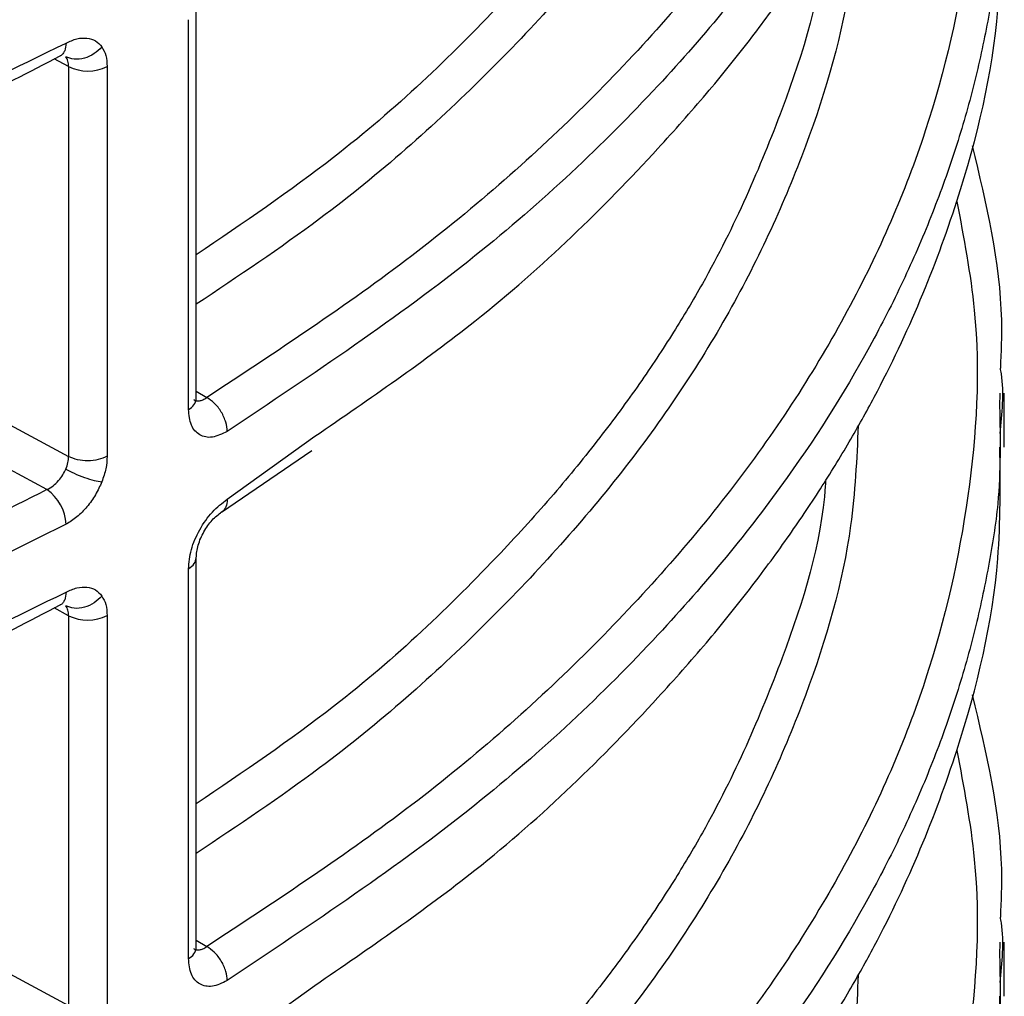
# Model space of a CAD drawing. Units: millimetres. Extents: x 5 to 292, y 5 to 415.
# Drawn here: x 122 to 126, y 200 to 204 of the extents above; entities that cross this region are included whole.
import ezdxf

# ---------------------------------------------------------------- set-up
doc = ezdxf.new("R2010")
doc.units = ezdxf.units.MM

msp = doc.modelspace()

# ---------------------------------------------------------------- linework, layer by layer
at = {"color": 7, "linetype": 'Continuous', "lineweight": 25}
for p, q in [((122.6507, 202.4415), (122.6507, 203.8327)), ((122.6227, 202.4015), (122.6227, 203.7924)), ((122.1951, 203.625), (122.1951, 202.2336)), ((122.3326, 203.6255), (122.3326, 202.2342)), ((125.518, 202.4598), (125.5171, 202.4119)), ((125.5329, 202.2666), (125.5329, 202.4597)), ((122.7404, 202.0349), (123.0626, 202.2551)), ((122.6507, 200.4818), (122.6507, 201.873)), ((122.6227, 200.4418), (122.6227, 201.8327)), ((122.1951, 201.6653), (122.1951, 200.2739)), ((122.3326, 201.6658), (122.3326, 200.2745)), ((125.518, 200.5001), (125.5171, 200.4523)), ((125.5329, 200.3069), (125.5329, 200.5))]:
    msp.add_line(p, q, dxfattribs=at)
at = {"color": 8, "linetype": 'Continuous', "lineweight": 25}
for p, q in [((122.1951, 203.625), (122.1436, 203.6527)), ((122.6507, 202.4669), (122.688, 202.4438)), ((121.9201, 202.3819), (122.1951, 202.2336)), ((122.7611, 202.0806), (123.0737, 202.3056)), ((122.1178, 202.1153), (121.8505, 202.2595)), ((122.1951, 201.6653), (122.1436, 201.693)), ((122.6507, 200.5072), (122.688, 200.4841)), ((121.9201, 200.4222), (122.1951, 200.2739)), ((122.7611, 200.1209), (123.0737, 200.3459))]:
    msp.add_line(p, q, dxfattribs=at)
at = {"color": 7, "linetype": 'Continuous', "lineweight": 25}
for centre, radius, start, end in [((122.2633, 203.7641), 0.155, 243.8756, 296.5571), ((122.0261, 201.9842), 0.16, 2.5802, 55.0283), ((122.2633, 201.8044), 0.155, 243.8756, 296.5571)]:
    msp.add_arc(centre, radius, start, end, dxfattribs=at)
at = {"color": 8, "linetype": 'Continuous', "lineweight": 25}
for centre in [(122.6034, 202.4447), (122.6034, 200.4851)]:
    msp.add_arc(centre, 0.0474, 294.041, 356.0774, dxfattribs=at)
for points, knots in [([(125.3641, 207.0633), (125.3889, 206.9339), (125.456, 206.5846), (125.4215, 206.0107), (125.274, 205.3528), (124.9935, 204.7089), (124.5915, 204.0871), (124.0686, 203.4965), (123.4419, 202.9407), (122.9388, 202.6091), (122.688, 202.4438)], [0, 0, 0, 0, 0.077591, 0.209515, 0.341431, 0.473298, 0.605148, 0.737093, 0.868906, 1, 1, 1, 1]), ([(125.5171, 206.3313), (125.519, 206.2158), (125.5222, 206.0253), (125.4787, 205.76), (125.4312, 205.5339), (125.3664, 205.3058), (125.2855, 205.0763), (125.1874, 204.8456), (125.0261, 204.5231), (124.7538, 204.086), (124.29, 203.5239), (123.6424, 202.9115), (123.0665, 202.5268), (122.7611, 202.3227)], [0, 0, 0, 0, 0.078404, 0.129254, 0.180837, 0.233152, 0.286198, 0.339976, 0.394486, 0.514311, 0.655178, 0.817078, 1, 1, 1, 1]), ([(124.8961, 206.0677), (124.8957, 206.061), (124.8831, 205.8478), (124.7492, 205.4235), (124.5455, 204.9551), (124.3523, 204.6319), (124.2311, 204.4487), (124.0892, 204.2559), (123.9251, 204.0542), (123.6283, 203.7278), (123.2294, 203.3457), (122.8186, 203.0673), (122.6507, 202.9535)], [0, 0, 0, 0, 0.0058657, 0.1865696, 0.3750045, 0.4283548, 0.485575, 0.546665, 0.6116246, 0.6804538, 0.8693678, 1, 1, 1, 1]), ([(125.3641, 205.1036), (125.3889, 204.9742), (125.456, 204.6249), (125.4215, 204.051), (125.274, 203.3931), (124.9935, 202.7492), (124.5915, 202.1274), (124.0686, 201.5368), (123.4419, 200.981), (122.9388, 200.6494), (122.688, 200.4841)], [0, 0, 0, 0, 0.077591, 0.209515, 0.341431, 0.473298, 0.605148, 0.737093, 0.868906, 1, 1, 1, 1]), ([(125.5171, 204.3716), (125.519, 204.2561), (125.5222, 204.0656), (125.4787, 203.8003), (125.4312, 203.5742), (125.3664, 203.3461), (125.2855, 203.1166), (125.1874, 202.8859), (125.0261, 202.5634), (124.7538, 202.1263), (124.29, 201.5642), (123.6424, 200.9518), (123.0665, 200.5671), (122.7611, 200.363)], [0, 0, 0, 0, 0.0784037, 0.1292544, 0.180837, 0.2331515, 0.2861977, 0.3399759, 0.3944858, 0.5143115, 0.6551783, 0.8170777, 1, 1, 1, 1]), ([(124.8961, 204.108), (124.8957, 204.1013), (124.8831, 203.8881), (124.7492, 203.4639), (124.5455, 202.9954), (124.3523, 202.6722), (124.2311, 202.489), (124.0892, 202.2962), (123.9251, 202.0945), (123.6283, 201.7681), (123.2294, 201.386), (122.8186, 201.1076), (122.6507, 200.9938)], [0, 0, 0, 0, 0.005866, 0.18657, 0.375005, 0.428355, 0.485575, 0.546665, 0.611625, 0.680454, 0.869368, 1, 1, 1, 1]), ([(122.186, 203.709), (122.185, 203.6992), (122.1836, 203.6842), (122.1749, 203.6708), (122.1693, 203.6648), (122.1655, 203.6634), (122.1653, 203.6634)], [0, 0, 0, 0, 0.472549, 0.726941, 0.986686, 1, 1, 1, 1]), ([(125.3641, 203.1439), (125.3889, 203.0145), (125.456, 202.6652), (125.4215, 202.0913), (125.274, 201.4334), (124.9935, 200.7895), (124.5915, 200.1677), (124.0686, 199.5771), (123.4419, 199.0213), (122.9388, 198.6897), (122.688, 198.5244)], [0, 0, 0, 0, 0.077591, 0.209515, 0.341431, 0.473298, 0.605148, 0.737093, 0.868906, 1, 1, 1, 1]), ([(125.5189, 202.3155), (125.5263, 202.3869), (125.5344, 202.4649), (125.5209, 202.5424), (125.5197, 202.5491)], [0, 0, 0, 0, 0.913593, 1, 1, 1, 1]), ([(125.5171, 202.4119), (125.519, 202.2964), (125.5222, 202.1059), (125.4787, 201.8406), (125.4312, 201.6145), (125.3664, 201.3864), (125.2855, 201.1569), (125.1874, 200.9262), (125.0261, 200.6037), (124.7538, 200.1666), (124.29, 199.6045), (123.6424, 198.9921), (123.0665, 198.6074), (122.7611, 198.4033)], [0, 0, 0, 0, 0.078404, 0.129254, 0.180837, 0.233152, 0.286198, 0.339976, 0.394486, 0.514311, 0.655178, 0.817078, 1, 1, 1, 1]), ([(124.8961, 202.1483), (124.8957, 202.1416), (124.8831, 201.9284), (124.7492, 201.5042), (124.5455, 201.0357), (124.3523, 200.7125), (124.2311, 200.5293), (124.0892, 200.3365), (123.9251, 200.1348), (123.6283, 199.8084), (123.2294, 199.4264), (122.8186, 199.1479), (122.6507, 199.0341)], [0, 0, 0, 0, 0.005866, 0.18657, 0.375005, 0.428355, 0.485575, 0.546665, 0.611625, 0.680454, 0.869368, 1, 1, 1, 1]), ([(122.7611, 202.0806), (122.7601, 202.0709), (122.7586, 202.056), (122.7498, 202.0419), (122.7435, 202.0372), (122.7404, 202.035)], [0, 0, 0, 0, 0.48686, 0.748953, 1, 1, 1, 1]), ([(122.6227, 201.8327), (122.6306, 201.8386), (122.6465, 201.8501), (122.6492, 201.8648), (122.6506, 201.8721)], [0, 0, 0, 0, 0.502703, 1, 1, 1, 1]), ([(122.186, 201.7493), (122.185, 201.7395), (122.1836, 201.7245), (122.1749, 201.7111), (122.1693, 201.705), (122.1655, 201.7037), (122.1653, 201.7037)], [0, 0, 0, 0, 0.4725441, 0.7269334, 0.9867332, 1, 1, 1, 1]), ([(125.3641, 201.1842), (125.3889, 201.0548), (125.456, 200.7055), (125.4215, 200.1316), (125.274, 199.4737), (124.9935, 198.8298), (124.5915, 198.208), (124.0686, 197.6174), (123.4419, 197.0616), (122.9388, 196.73), (122.688, 196.5647)], [0, 0, 0, 0, 0.077591, 0.209515, 0.341431, 0.473298, 0.605148, 0.737093, 0.868906, 1, 1, 1, 1]), ([(125.5189, 200.3558), (125.5263, 200.4272), (125.5344, 200.5052), (125.5209, 200.5827), (125.5197, 200.5894)], [0, 0, 0, 0, 0.913592, 1, 1, 1, 1]), ([(125.5171, 200.4523), (125.519, 200.3367), (125.5222, 200.1462), (125.4787, 199.8809), (125.4312, 199.6548), (125.3664, 199.4267), (125.2855, 199.1972), (125.1874, 198.9665), (125.0261, 198.644), (124.7538, 198.2069), (124.29, 197.6448), (123.6424, 197.0324), (123.0665, 196.6477), (122.7611, 196.4436)], [0, 0, 0, 0, 0.078404, 0.129254, 0.180837, 0.233152, 0.286198, 0.339976, 0.394486, 0.514311, 0.655178, 0.817078, 1, 1, 1, 1])]:
    msp.add_open_spline(points, degree=3, knots=knots, dxfattribs=at)
at = {"color": 7, "linetype": 'Continuous', "lineweight": 25}
for points, knots in [([(125.0125, 206.2627), (125.007, 206.1437), (124.992, 205.8203), (124.8397, 205.2983), (124.5694, 204.7052), (124.185, 204.1321), (123.693, 203.5878), (123.1822, 203.1317), (122.8006, 202.8769), (122.6507, 202.7767)], [0, 0, 0, 0, 0.093375, 0.253876, 0.41427, 0.574799, 0.735589, 0.896153, 1, 1, 1, 1]), ([(123.0737, 202.3056), (123.2698, 202.4402), (123.7346, 202.759), (124.1671, 203.1833), (124.4701, 203.5249), (124.6234, 203.7149), (124.7585, 203.8981), (124.8769, 204.074), (124.9799, 204.242), (125.1688, 204.58), (125.3806, 205.092), (125.5234, 205.6909), (125.5194, 206.0534), (125.518, 206.1861)], [0, 0, 0, 0, 0.124963, 0.296093, 0.34822, 0.397873, 0.445052, 0.489758, 0.53199, 0.571748, 0.742191, 0.905683, 1, 1, 1, 1]), ([(125.0125, 204.303), (125.007, 204.184), (124.992, 203.8606), (124.8397, 203.3386), (124.5694, 202.7455), (124.185, 202.1724), (123.693, 201.6281), (123.1822, 201.172), (122.8006, 200.9172), (122.6507, 200.817)], [0, 0, 0, 0, 0.093375, 0.253876, 0.41427, 0.574799, 0.735589, 0.896153, 1, 1, 1, 1]), ([(123.0737, 200.3459), (123.2698, 200.4805), (123.7346, 200.7993), (124.1671, 201.2236), (124.4701, 201.5652), (124.6234, 201.7552), (124.7585, 201.9384), (124.8769, 202.1143), (124.9799, 202.2823), (125.1688, 202.6203), (125.3806, 203.1323), (125.5234, 203.7312), (125.5194, 204.0937), (125.518, 204.2264)], [0, 0, 0, 0, 0.124963, 0.296093, 0.34822, 0.397873, 0.445052, 0.489758, 0.53199, 0.571748, 0.742191, 0.905683, 1, 1, 1, 1]), ([(122.1178, 204.075), (121.8288, 203.9293), (121.2489, 203.637), (120.2784, 203.2724), (119.2474, 202.9679), (118.1628, 202.7331), (117.0406, 202.5694), (115.8945, 202.4808), (114.7373, 202.4617), (113.9727, 202.5123), (113.5904, 202.5376)], [0, 0, 0, 0, 0.124245, 0.249204, 0.374371, 0.49947, 0.624564, 0.749711, 0.874873, 1, 1, 1, 1]), ([(122.186, 203.9511), (121.829, 203.7735), (121.1561, 203.4387), (120.2874, 203.1332), (119.6985, 202.957), (119.3711, 202.8677), (119.0554, 202.789), (118.7523, 202.72), (118.4628, 202.6599), (117.8803, 202.5497), (116.9975, 202.4231), (115.8151, 202.3379), (114.6735, 202.3251), (113.9361, 202.3748), (113.5758, 202.3991)], [0, 0, 0, 0, 0.151035, 0.28471, 0.325428, 0.364213, 0.401066, 0.435986, 0.468974, 0.500029, 0.633168, 0.760876, 0.883154, 1, 1, 1, 1]), ([(122.186, 203.709), (122.1991, 203.7149), (122.2252, 203.7267), (122.2611, 203.7282), (122.2924, 203.7194), (122.3066, 203.7033), (122.3137, 203.6952)], [0, 0, 0, 0, 0.251832, 0.503147, 0.751911, 1, 1, 1, 1]), ([(113.5758, 202.2131), (113.9361, 202.1872), (114.6734, 202.1342), (115.5486, 202.14), (116.1883, 202.1686), (116.582, 202.1951), (116.9792, 202.2307), (117.3791, 202.2758), (117.781, 202.3306), (118.3432, 202.4212), (119.1054, 202.575), (120.0863, 202.8379), (121.1559, 203.2062), (121.8289, 203.5347), (122.186, 203.709)], [0, 0, 0, 0, 0.116839, 0.23911, 0.281094, 0.323681, 0.366873, 0.41067, 0.45507, 0.500075, 0.599003, 0.715305, 0.848973, 1, 1, 1, 1]), ([(122.3137, 203.6952), (122.3051, 203.6866), (122.2873, 203.6688), (122.2514, 203.6532), (122.2147, 203.649), (122.1948, 203.6565), (122.1852, 203.6601)], [0, 0, 0, 0, 0.240733, 0.499997, 0.75926, 1, 1, 1, 1]), ([(122.3137, 203.6952), (122.3192, 203.6856), (122.3302, 203.6664), (122.3318, 203.6391), (122.3326, 203.6255)], [0, 0, 0, 0, 0.499557, 1, 1, 1, 1]), ([(121.3402, 203.2745), (121.3902, 203.2948), (121.6809, 203.4128), (121.9459, 203.5499), (122.1654, 203.6633)], [0, 0, 0, 0, 0.172187, 1, 1, 1, 1]), ([(122.1951, 203.625), (122.1946, 203.6318), (122.1938, 203.6454), (122.1881, 203.6552), (122.1852, 203.6601)], [0, 0, 0, 0, 0.4998, 1, 1, 1, 1]), ([(125.419, 203.3425), (125.4689, 203.1352), (125.5325, 202.8714), (125.522, 202.606), (125.5197, 202.5491)], [0, 0, 0, 0, 0.785497, 1, 1, 1, 1]), ([(122.6423, 202.4367), (122.6424, 202.4366), (122.647, 202.431), (122.6589, 202.4316), (122.6746, 202.4352), (122.6834, 202.4408), (122.688, 202.4438)], [0, 0, 0, 0, 0.0157189, 0.4734459, 0.7283487, 1, 1, 1, 1]), ([(122.761, 202.3227), (122.7601, 202.3335), (122.7587, 202.3501), (122.7496, 202.3741), (122.7402, 202.3923), (122.7285, 202.4091), (122.7114, 202.4284), (122.6972, 202.4377), (122.688, 202.4438)], [0, 0, 0, 0, 0.239464, 0.368377, 0.500001, 0.631637, 0.760538, 1, 1, 1, 1]), ([(122.7611, 202.3227), (122.7429, 202.314), (122.7068, 202.2967), (122.661, 202.3068), (122.6289, 202.3414), (122.6248, 202.3815), (122.6227, 202.4015)], [0, 0, 0, 0, 0.253221, 0.504079, 0.752661, 1, 1, 1, 1]), ([(125.0125, 202.3433), (125.007, 202.2243), (124.992, 201.9009), (124.8397, 201.3789), (124.5694, 200.7858), (124.185, 200.2127), (123.693, 199.6684), (123.1822, 199.2123), (122.8006, 198.9575), (122.6507, 198.8573)], [0, 0, 0, 0, 0.093375, 0.253876, 0.41427, 0.574799, 0.735589, 0.896153, 1, 1, 1, 1]), ([(123.0737, 198.3862), (123.2698, 198.5208), (123.7346, 198.8396), (124.1671, 199.2639), (124.4701, 199.6055), (124.6234, 199.7955), (124.7585, 199.9787), (124.8769, 200.1546), (124.9799, 200.3226), (125.1688, 200.6606), (125.3806, 201.1726), (125.5234, 201.7715), (125.5194, 202.134), (125.518, 202.2667)], [0, 0, 0, 0, 0.124963, 0.296093, 0.34822, 0.397873, 0.445052, 0.489758, 0.53199, 0.571748, 0.742191, 0.905683, 1, 1, 1, 1]), ([(122.1852, 202.1887), (122.1881, 202.1965), (122.1938, 202.212), (122.1946, 202.2264), (122.1951, 202.2336)], [0, 0, 0, 0, 0.500144, 1, 1, 1, 1]), ([(122.3326, 202.2342), (122.3225, 202.2297), (122.3023, 202.2207), (122.264, 202.2168), (122.2256, 202.2205), (122.2053, 202.2292), (122.1951, 202.2336)], [0, 0, 0, 0, 0.249999, 0.5, 0.750001, 1, 1, 1, 1]), ([(122.3326, 202.2342), (122.3318, 202.2196), (122.3302, 202.1906), (122.3192, 202.1593), (122.3137, 202.1436)], [0, 0, 0, 0, 0.500442, 1, 1, 1, 1]), ([(122.1178, 202.1153), (122.1254, 202.1195), (122.14, 202.1276), (122.1593, 202.1465), (122.1749, 202.1671), (122.1818, 202.1817), (122.1852, 202.1887)], [0, 0, 0, 0, 0.27465, 0.532794, 0.774545, 1, 1, 1, 1]), ([(122.1852, 202.1887), (122.1948, 202.1836), (122.2147, 202.1728), (122.2514, 202.1582), (122.2873, 202.1473), (122.3051, 202.1448), (122.3137, 202.1436)], [0, 0, 0, 0, 0.240737, 0.500002, 0.759266, 1, 1, 1, 1]), ([(122.1178, 202.1153), (121.8288, 201.9696), (121.2489, 201.6773), (120.2784, 201.3127), (119.2474, 201.0082), (118.1628, 200.7734), (117.0406, 200.6097), (115.8945, 200.5211), (114.7373, 200.502), (113.9727, 200.5526), (113.5904, 200.5779)], [0, 0, 0, 0, 0.124245, 0.249204, 0.374371, 0.49947, 0.624564, 0.749711, 0.874873, 1, 1, 1, 1]), ([(122.3137, 202.1436), (122.3066, 202.1277), (122.2924, 202.096), (122.2611, 202.0529), (122.2252, 202.0157), (122.1991, 201.9995), (122.186, 201.9914)], [0, 0, 0, 0, 0.248087, 0.496896, 0.748169, 1, 1, 1, 1]), ([(122.6227, 201.8327), (122.6248, 201.8552), (122.6289, 201.9003), (122.661, 201.9735), (122.7068, 202.0393), (122.7429, 202.0668), (122.7611, 202.0806)], [0, 0, 0, 0, 0.247475, 0.495968, 0.746853, 1, 1, 1, 1]), ([(122.6506, 201.8718), (122.651, 201.8791), (122.6517, 201.8936), (122.6572, 201.9174), (122.6658, 201.9415), (122.6774, 201.9651), (122.6914, 201.9871), (122.7123, 202.0137), (122.7297, 202.0267), (122.7412, 202.0354)], [0, 0, 0, 0, 0.124856, 0.249933, 0.375231, 0.500666, 0.626143, 0.751517, 1, 1, 1, 1]), ([(122.186, 201.9914), (121.829, 201.8138), (121.1561, 201.479), (120.2874, 201.1735), (119.6985, 200.9973), (119.3711, 200.908), (119.0554, 200.8293), (118.7523, 200.7603), (118.4628, 200.7002), (117.8803, 200.59), (116.9975, 200.4634), (115.8151, 200.3782), (114.6735, 200.3654), (113.9361, 200.4151), (113.5758, 200.4394)], [0, 0, 0, 0, 0.151035, 0.28471, 0.325428, 0.364213, 0.401066, 0.435986, 0.468974, 0.500029, 0.633168, 0.760876, 0.883154, 1, 1, 1, 1]), ([(122.186, 201.7493), (122.1991, 201.7552), (122.2252, 201.767), (122.2611, 201.7685), (122.2924, 201.7597), (122.3066, 201.7436), (122.3137, 201.7355)], [0, 0, 0, 0, 0.251826, 0.503136, 0.751894, 1, 1, 1, 1]), ([(113.5758, 200.2534), (113.9361, 200.2275), (114.6734, 200.1745), (115.5486, 200.1803), (116.1883, 200.2089), (116.582, 200.2354), (116.9792, 200.271), (117.3791, 200.3161), (117.781, 200.3709), (118.3432, 200.4616), (119.1054, 200.6153), (120.0863, 200.8782), (121.1559, 201.2465), (121.8289, 201.575), (122.186, 201.7493)], [0, 0, 0, 0, 0.116839, 0.23911, 0.281094, 0.323681, 0.366873, 0.41067, 0.45507, 0.500075, 0.599003, 0.715305, 0.848973, 1, 1, 1, 1]), ([(122.3137, 201.7355), (122.3051, 201.7269), (122.2873, 201.7091), (122.2514, 201.6935), (122.2147, 201.6893), (122.1948, 201.6968), (122.1852, 201.7004)], [0, 0, 0, 0, 0.240736, 0.500003, 0.759258, 1, 1, 1, 1]), ([(122.3137, 201.7355), (122.3192, 201.7259), (122.3302, 201.7067), (122.3318, 201.6794), (122.3326, 201.6658)], [0, 0, 0, 0, 0.499586, 1, 1, 1, 1]), ([(121.3402, 201.3148), (121.3902, 201.3351), (121.6809, 201.4531), (121.9459, 201.5902), (122.1654, 201.7036)], [0, 0, 0, 0, 0.172187, 1, 1, 1, 1]), ([(122.1951, 201.6653), (122.1946, 201.6721), (122.1938, 201.6857), (122.1881, 201.6955), (122.1852, 201.7004)], [0, 0, 0, 0, 0.4998, 1, 1, 1, 1]), ([(125.419, 201.3828), (125.4689, 201.1755), (125.5325, 200.9117), (125.522, 200.6463), (125.5197, 200.5894)], [0, 0, 0, 0, 0.785497, 1, 1, 1, 1]), ([(122.6423, 200.477), (122.6424, 200.4769), (122.647, 200.4713), (122.6589, 200.4719), (122.6746, 200.4755), (122.6834, 200.4811), (122.688, 200.4841)], [0, 0, 0, 0, 0.0157189, 0.4734459, 0.7283487, 1, 1, 1, 1]), ([(122.761, 200.363), (122.7601, 200.3738), (122.7587, 200.3904), (122.7496, 200.4144), (122.7402, 200.4326), (122.7285, 200.4494), (122.7114, 200.4688), (122.6972, 200.478), (122.688, 200.4841)], [0, 0, 0, 0, 0.239465, 0.368345, 0.499999, 0.631635, 0.760537, 1, 1, 1, 1]), ([(122.7611, 200.363), (122.7429, 200.3543), (122.7068, 200.337), (122.661, 200.3471), (122.6289, 200.3817), (122.6248, 200.4218), (122.6227, 200.4418)], [0, 0, 0, 0, 0.253215, 0.504083, 0.752663, 1, 1, 1, 1]), ([(125.0125, 200.3836), (125.007, 200.2646), (124.992, 199.9412), (124.8397, 199.4192), (124.5694, 198.8261), (124.185, 198.253), (123.693, 197.7087), (123.1822, 197.2526), (122.8006, 196.9978), (122.6507, 196.8976)], [0, 0, 0, 0, 0.093375, 0.253876, 0.41427, 0.574799, 0.735589, 0.896153, 1, 1, 1, 1]), ([(123.0737, 196.4265), (123.2698, 196.5611), (123.7346, 196.8799), (124.1671, 197.3042), (124.4701, 197.6458), (124.6234, 197.8358), (124.7585, 198.019), (124.8769, 198.1949), (124.9799, 198.3629), (125.1688, 198.7009), (125.3806, 199.2129), (125.5234, 199.8118), (125.5194, 200.1743), (125.518, 200.307)], [0, 0, 0, 0, 0.1249626, 0.2960933, 0.3482199, 0.3978729, 0.4450522, 0.4897578, 0.5319896, 0.5717476, 0.7421909, 0.905683, 1, 1, 1, 1])]:
    msp.add_open_spline(points, degree=3, knots=knots, dxfattribs=at)

doc.saveas('drawing.dxf')
